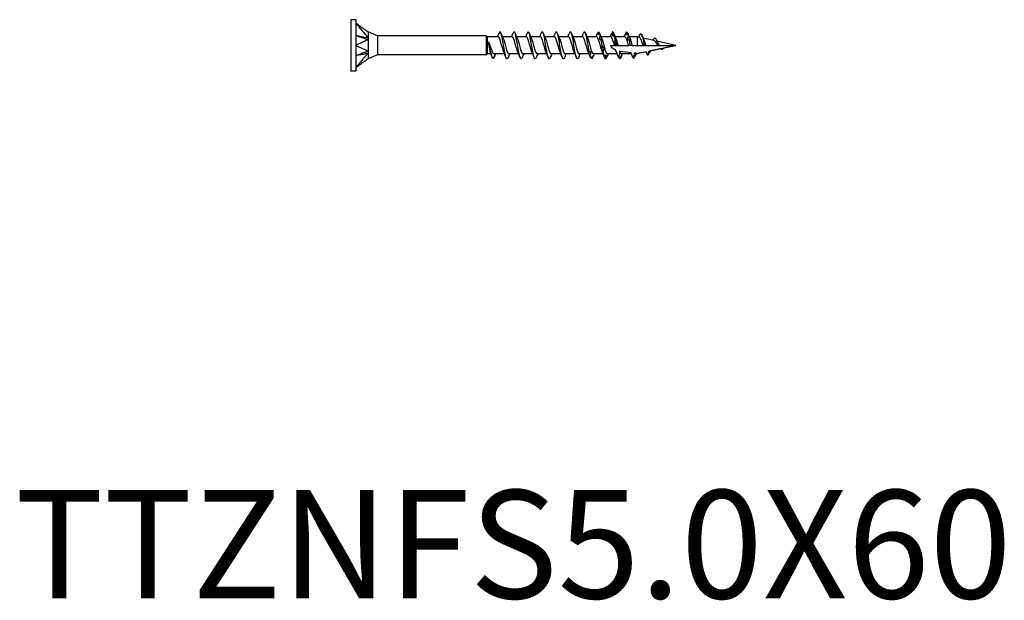
# Model space of a CAD drawing. Units: millimetres. Extents: x 1840 to 2194, y 1268 to 1634.
# Drawn here: x 1909 to 2091, y 1268 to 1375 of the extents above; entities that cross this region are included whole.
import ezdxf

# ---------------------------------------------------------------- set-up
doc = ezdxf.new("R2010")
doc.units = ezdxf.units.MM
doc.layers.add('Part', color=7, linetype='Continuous', lineweight=25)
doc.layers.add('Text', color=7, linetype='Continuous', lineweight=25)
doc.styles.add('Label Text (ANSI)', font='arial.ttf')

msp = doc.modelspace()

# ---------------------------------------------------------------- linework, layer by layer
at = {"layer": 'Part'}
for p, q in [((1970, 1375.22), (1970, 1365.72)), ((1970.9, 1375.22), (1970, 1375.22)), ((1970.9, 1375.22), (1970.9, 1374.59)), ((1970.9, 1374.59), (1970.9, 1370.47)), ((1974.92, 1372.22), (1973.17, 1372.95)), ((1974.92, 1372.22), (1974.92, 1368.72)), ((1995, 1372.22), (1974.92, 1372.22)), ((1995, 1372.22), (1995, 1368.72)), ((1995.17, 1372.05), (1995, 1372.22)), ((1995.17, 1372.05), (1995.17, 1368.9)), ((1997.21, 1372.05), (1995.17, 1372.05)), ((1999.81, 1372.05), (1998.01, 1372.05)), ((2002.41, 1372.05), (2000.61, 1372.05)), ((2005.01, 1372.05), (2003.21, 1372.05)), ((2007.61, 1372.05), (2005.81, 1372.05)), ((2010.21, 1372.05), (2008.41, 1372.05)), ((2012.81, 1372.05), (2011.01, 1372.05)), ((2015.41, 1372.05), (2013.61, 1372.05)), ((2018.01, 1372.05), (2016.21, 1372.05)), ((2020.61, 1372.05), (2018.81, 1372.05)), ((2022.89, 1372.05), (2021.41, 1372.05)), ((2022.89, 1372.05), (2022.89, 1370.47)), ((2023.3, 1371.96), (2022.89, 1372.05)), ((2025.97, 1371.37), (2023.96, 1371.81)), ((2030, 1370.47), (2026.52, 1371.24)), ((1970.9, 1370.47), (1970.9, 1366.36)), ((2018, 1370.47), (2018.66, 1370.47)), ((2018.66, 1370.47), (2018.94, 1370.47)), ((2018.94, 1370.47), (2019.07, 1370.47)), ((2019.07, 1370.47), (2019.33, 1370.47)), ((2019.33, 1370.47), (2021.26, 1370.47)), ((2021.59, 1370.47), (2021.26, 1370.47)), ((2021.93, 1370.47), (2021.59, 1370.47)), ((2021.93, 1370.47), (2022.89, 1370.47)), ((2022.89, 1370.47), (2023.96, 1370.47)), ((2024.52, 1369.26), (2022.89, 1368.9)), ((2022.89, 1369), (2022.89, 1368.9)), ((2023.96, 1370.47), (2024.19, 1370.47)), ((2024.19, 1370.47), (2024.47, 1370.47)), ((2024.47, 1370.47), (2026.67, 1370.47)), ((2027.32, 1369.88), (2025.11, 1369.39)), ((2025.21, 1369.3), (2025.19, 1369.25)), ((2026.67, 1370.47), (2026.79, 1370.47)), ((2026.79, 1370.47), (2026.94, 1370.47)), ((2026.94, 1370.47), (2030, 1370.47)), ((2030, 1370.47), (2027.52, 1369.92)), ((1974.92, 1368.72), (1973.17, 1368)), ((1995, 1368.72), (1974.92, 1368.72)), ((1995.17, 1368.9), (1995, 1368.72)), ((1995.89, 1368.9), (1995.17, 1368.9)), ((1996.34, 1368.05), (1996.66, 1368.9)), ((1998.38, 1368.9), (1996.54, 1368.9)), ((2000.98, 1368.9), (1999.18, 1368.9)), ((2003.58, 1368.9), (2001.78, 1368.9)), ((2006.18, 1368.9), (2004.38, 1368.9)), ((2008.78, 1368.9), (2006.98, 1368.9)), ((2011.38, 1368.9), (2009.58, 1368.9)), ((2013.98, 1368.9), (2012.18, 1368.9)), ((2016.58, 1368.9), (2014.78, 1368.9)), ((2019.18, 1368.9), (2017.38, 1368.9)), ((2021.82, 1368.9), (2019.98, 1368.9)), ((2022.89, 1368.9), (2022.54, 1368.9)), ((1970.9, 1365.72), (1970, 1365.72)), ((1970.9, 1366.36), (1970.9, 1365.72))]:
    msp.add_line(p, q, dxfattribs=at)
for points, knots in [([(1970.9, 1374.59), (1970.94, 1374.54), (1970.95, 1374.52), (1971.09, 1374.36), (1971.13, 1374.31), (1971.25, 1374.17), (1971.45, 1373.94), (1971.66, 1373.69), (1971.85, 1373.46), (1972.22, 1373.02), (1972.41, 1372.79), (1972.65, 1372.51), (1972.7, 1372.45), (1972.76, 1372.38), (1972.88, 1372.24), (1973.03, 1372.06), (1973.11, 1371.98), (1973.17, 1371.89)], [0.000001, 0.000001, 0.000001, 0.000001, 0.0183027, 0.0183027, 0.0283447, 0.0283447, 0.0426193, 0.0426193, 0.1853653, 0.1853653, 0.3281118, 0.3281118, 0.3637964, 0.3637964, 0.3745081, 0.3745081, 0.3837024, 0.3837024, 0.3837024, 0.3837024]), ([(1973.17, 1372.94), (1973.1, 1372.99), (1973.01, 1373.05), (1972.87, 1373.16), (1972.71, 1373.27), (1972.64, 1373.33), (1972.59, 1373.36), (1972.46, 1373.45), (1972.39, 1373.51), (1972.26, 1373.6), (1972.06, 1373.74), (1971.85, 1373.9), (1971.66, 1374.04), (1971.45, 1374.19), (1971.25, 1374.33), (1971.13, 1374.42), (1971.09, 1374.45), (1970.95, 1374.55), (1970.94, 1374.56), (1970.9, 1374.59)], [0.000001, 0.000001, 0.000001, 0.000001, 0.037362, 0.037362, 0.065577, 0.065577, 0.159605, 0.159605, 0.284978, 0.284978, 0.398628, 0.398628, 1.137803, 1.137803, 1.21172, 1.21172, 1.263679, 1.263679, 1.358376, 1.358376, 1.358376, 1.358376]), ([(1973.17, 1372.95), (1973.17, 1372.95), (1973.17, 1372.95), (1973.17, 1372.94), (1973.17, 1372.94), (1973.17, 1372.94)], [0.02274893, 0.02274893, 0.02274893, 0.02274893, 0.06891879, 0.06891879, 0.11917057, 0.11917057, 0.11917057, 0.11917057]), ([(1973.17, 1372.94), (1973.17, 1372.94), (1973.17, 1372.93), (1973.17, 1372.9), (1973.17, 1372.84), (1973.17, 1372.51), (1973.17, 1372.41), (1973.17, 1372.12), (1973.17, 1371.96), (1973.17, 1371.89)], [0, 0, 0, 0, 0.01144559, 0.01144559, 0.04232268, 0.04232268, 0.05347818, 0.05347818, 0.06985664, 0.06985664, 0.06985664, 0.06985664]), ([(1999.02, 1368.21), (1998.93, 1367.99), (1998.85, 1367.92), (1998.76, 1368.02), (1998.61, 1368.21), (1998.45, 1368.94), (1998.3, 1369.84), (1998.15, 1370.74), (1997.99, 1371.76), (1997.84, 1372.36), (1997.68, 1372.97), (1997.53, 1373.14), (1997.38, 1372.78), (1997.37, 1372.77), (1997.37, 1372.76), (1997.37, 1372.75)], [54.551062, 54.551062, 54.551062, 54.551062, 55.179279, 55.179279, 55.179279, 56.292845, 56.292845, 56.292845, 57.406411, 57.406411, 57.406411, 58.519978, 58.519978, 58.519978, 58.546274, 58.546274, 58.546274, 58.546274]), ([(2001.62, 1368.2), (2001.59, 1368.12), (2001.56, 1368.06), (2001.52, 1368.02), (2001.37, 1367.84), (2001.22, 1368.22), (2001.06, 1368.95), (2000.91, 1369.69), (2000.76, 1370.75), (2000.6, 1371.58), (2000.45, 1372.41), (2000.3, 1372.98), (2000.14, 1372.97), (2000.08, 1372.97), (2000.03, 1372.89), (1999.97, 1372.74)], [48.267876, 48.267876, 48.267876, 48.267876, 48.49788, 48.49788, 48.49788, 49.611447, 49.611447, 49.611447, 50.725013, 50.725013, 50.725013, 51.83858, 51.83858, 51.83858, 52.263089, 52.263089, 52.263089, 52.263089]), ([(2004.22, 1368.2), (2004.09, 1367.88), (2003.96, 1367.91), (2003.83, 1368.3), (2003.68, 1368.76), (2003.52, 1369.7), (2003.37, 1370.63), (2003.21, 1371.55), (2003.06, 1372.42), (2002.91, 1372.78), (2002.79, 1373.04), (2002.68, 1373.02), (2002.57, 1372.74)], [41.984691, 41.984691, 41.984691, 41.984691, 42.930049, 42.930049, 42.930049, 44.043615, 44.043615, 44.043615, 45.157181, 45.157181, 45.157181, 45.979903, 45.979903, 45.979903, 45.979903]), ([(2006.82, 1368.21), (2006.74, 1368.02), (2006.67, 1367.94), (2006.59, 1367.99), (2006.44, 1368.1), (2006.29, 1368.77), (2006.13, 1369.65), (2005.98, 1370.52), (2005.83, 1371.56), (2005.67, 1372.23), (2005.52, 1372.89), (2005.36, 1373.14), (2005.21, 1372.85), (2005.2, 1372.82), (2005.18, 1372.79), (2005.17, 1372.75)], [35.701506, 35.701506, 35.701506, 35.701506, 36.24865, 36.24865, 36.24865, 37.362217, 37.362217, 37.362217, 38.475783, 38.475783, 38.475783, 39.58935, 39.58935, 39.58935, 39.696718, 39.696718, 39.696718, 39.696718]), ([(2009.42, 1368.2), (2009.4, 1368.15), (2009.38, 1368.1), (2009.36, 1368.07), (2009.2, 1367.81), (2009.05, 1368.11), (2008.9, 1368.8), (2008.74, 1369.49), (2008.59, 1370.53), (2008.44, 1371.4), (2008.28, 1372.26), (2008.13, 1372.89), (2007.98, 1372.97), (2007.91, 1373), (2007.84, 1372.92), (2007.77, 1372.74)], [29.41832, 29.41832, 29.41832, 29.41832, 29.567252, 29.567252, 29.567252, 30.680819, 30.680819, 30.680819, 31.794385, 31.794385, 31.794385, 32.907951, 32.907951, 32.907951, 33.413533, 33.413533, 33.413533, 33.413533]), ([(2012.02, 1368.2), (2011.9, 1367.91), (2011.78, 1367.9), (2011.66, 1368.21), (2011.51, 1368.6), (2011.35, 1369.5), (2011.2, 1370.42), (2011.05, 1371.35), (2010.89, 1372.27), (2010.74, 1372.69), (2010.62, 1373.04), (2010.49, 1373.05), (2010.37, 1372.75)], [23.135135, 23.135135, 23.135135, 23.135135, 23.999421, 23.999421, 23.999421, 25.112987, 25.112987, 25.112987, 26.226553, 26.226553, 26.226553, 27.130347, 27.130347, 27.130347, 27.130347]), ([(2013.97, 1369.46), (2013.81, 1370.31), (2013.66, 1371.36), (2013.51, 1372.08), (2013.35, 1372.79), (2013.2, 1373.12), (2013.04, 1372.9), (2013.02, 1372.87), (2012.99, 1372.81), (2012.97, 1372.75)], [18.431589, 18.431589, 18.431589, 18.431589, 19.545155, 19.545155, 19.545155, 20.658721, 20.658721, 20.658721, 20.847162, 20.847162, 20.847162, 20.847162]), ([(2015.58, 1372.4), (2015.59, 1372.49), (2015.61, 1372.59), (2015.65, 1372.77), (2015.68, 1372.87), (2015.7, 1372.96)], [0, 0, 0, 0, 0.03532316, 0.03532316, 0.07060091, 0.07060091, 0.07060091, 0.07060091]), ([(2015.89, 1372.83), (2015.84, 1372.76), (2015.78, 1372.69), (2015.68, 1372.55), (2015.63, 1372.48), (2015.58, 1372.4)], [0, 0, 0, 0, 0.04248962, 0.04248962, 0.08507811, 0.08507811, 0.08507811, 0.08507811]), ([(2018.32, 1372.97), (2018.27, 1372.86), (2018.22, 1372.76), (2018.11, 1372.54), (2018.06, 1372.43), (2018.01, 1372.32)], [0, 0, 0, 0, 0.04248962, 0.04248962, 0.08507811, 0.08507811, 0.08507811, 0.08507811]), ([(2018.01, 1372.32), (2018.02, 1372.37), (2018.04, 1372.43), (2018.08, 1372.55), (2018.11, 1372.61), (2018.14, 1372.67)], [0, 0, 0, 0, 0.03532316, 0.03532316, 0.07060091, 0.07060091, 0.07060091, 0.07060091]), ([(2018.36, 1372.15), (2018.37, 1372.26), (2018.39, 1372.37), (2018.43, 1372.6), (2018.46, 1372.72), (2018.48, 1372.83)], [0, 0, 0, 0, 0.03532316, 0.03532316, 0.07060091, 0.07060091, 0.07060091, 0.07060091]), ([(2018.48, 1372.83), (2018.54, 1372.7), (2018.59, 1372.58), (2018.69, 1372.33), (2018.74, 1372.2), (2018.79, 1372.08)], [0, 0, 0, 0, 0.04248962, 0.04248962, 0.08507811, 0.08507811, 0.08507811, 0.08507811]), ([(2020.79, 1372.4), (2020.8, 1372.49), (2020.82, 1372.58), (2020.87, 1372.78), (2020.89, 1372.87), (2020.92, 1372.97)], [0, 0, 0, 0, 0.03532316, 0.03532316, 0.07060091, 0.07060091, 0.07060091, 0.07060091]), ([(2021.1, 1372.8), (2021.05, 1372.73), (2021, 1372.67), (2020.89, 1372.54), (2020.84, 1372.47), (2020.79, 1372.4)], [0, 0, 0, 0, 0.04248962, 0.04248962, 0.08507811, 0.08507811, 0.08507811, 0.08507811]), ([(1970.9, 1372.34), (1971, 1372.31), (1971.96, 1371.96), (1972.11, 1371.9), (1973.07, 1371.56), (1973.17, 1371.52)], [-0.071955, -0.071955, -0.071955, -0.071955, -0.035978, -0.035978, -0.000001, -0.000001, -0.000001, -0.000001]), ([(1970.9, 1372.34), (1971, 1372.32), (1971.96, 1372.13), (1972.11, 1372.1), (1973.07, 1371.91), (1973.17, 1371.89)], [0.000001, 0.000001, 0.000001, 0.000001, 0.03500993, 0.03500993, 0.07001888, 0.07001888, 0.07001888, 0.07001888]), ([(1973.17, 1371.52), (1973.1, 1371.47), (1973.01, 1371.45), (1972.87, 1371.38), (1972.71, 1371.31), (1972.64, 1371.27), (1972.59, 1371.25), (1972.46, 1371.19), (1972.39, 1371.16), (1972.26, 1371.1), (1972.06, 1371.01), (1971.85, 1370.91), (1971.66, 1370.82), (1971.45, 1370.73), (1971.25, 1370.64), (1971.13, 1370.58), (1971.09, 1370.56), (1970.95, 1370.5), (1970.94, 1370.49), (1970.9, 1370.47)], [0.000001, 0.000001, 0.000001, 0.000001, 0.037362, 0.037362, 0.065577, 0.065577, 0.159604, 0.159604, 0.284978, 0.284978, 0.398664, 0.398664, 1.138021, 1.138021, 1.211957, 1.211957, 1.263928, 1.263928, 1.358649, 1.358649, 1.358649, 1.358649]), ([(1973.17, 1371.89), (1973.17, 1371.84), (1973.17, 1371.73), (1973.17, 1371.69), (1973.17, 1371.65), (1973.17, 1371.58), (1973.17, 1371.55), (1973.17, 1371.52)], [0, 0, 0, 0, 0.0213499, 0.0213499, 0.0689188, 0.0689188, 0.1191706, 0.1191706, 0.1191706, 0.1191706]), ([(1973.17, 1371.52), (1973.17, 1371.49), (1973.17, 1371.45), (1973.17, 1371.26), (1973.17, 1370.92), (1973.17, 1370.27), (1973.17, 1370.1), (1973.17, 1369.69), (1973.17, 1369.5), (1973.17, 1369.43)], [0, 0, 0, 0, 0.01144559, 0.01144559, 0.04232268, 0.04232268, 0.05347818, 0.05347818, 0.06985664, 0.06985664, 0.06985664, 0.06985664]), ([(1995.83, 1369.04), (1995.82, 1369.07), (1995.81, 1369.1), (1995.76, 1369.24), (1995.73, 1369.38), (1995.66, 1369.72), (1995.63, 1369.91), (1995.56, 1370.28), (1995.53, 1370.45), (1995.48, 1370.79), (1995.45, 1370.96), (1995.42, 1371.12)], [0.1076835, 0.1076835, 0.1076835, 0.1076835, 0.1265002, 0.1265002, 0.1897503, 0.1897503, 0.2530004, 0.2530004, 0.3055012, 0.3055012, 0.3580021, 0.3580021, 0.3580021, 0.3580021]), ([(1995.42, 1371.12), (1995.5, 1370.92), (1995.57, 1370.71), (1995.73, 1370.27), (1995.81, 1370.05), (1995.96, 1369.65), (1996.04, 1369.47), (1996.2, 1369.17), (1996.27, 1369.06), (1996.41, 1368.94), (1996.46, 1368.91), (1996.53, 1368.9), (1996.53, 1368.9), (1996.54, 1368.9)], [0, 0, 0, 0, 0.0694557, 0.0694557, 0.1389113, 0.1389113, 0.208367, 0.208367, 0.2778227, 0.2778227, 0.326485, 0.326485, 0.3346367, 0.3346367, 0.3346367, 0.3346367]), ([(1996.34, 1368.05), (1996.19, 1367.98), (1996.05, 1368.45), (1995.9, 1369.09), (1995.75, 1369.74), (1995.6, 1370.52), (1995.45, 1371.01), (1995.44, 1371.05), (1995.43, 1371.08), (1995.42, 1371.12)], [0, 0, 0, 0, 1.076378, 1.076378, 1.076378, 2.152756, 2.152756, 2.152756, 2.235364, 2.235364, 2.235364, 2.235364]), ([(1998.25, 1369.2), (1998.15, 1369.41), (1998.06, 1369.71), (1997.97, 1370.06), (1997.8, 1370.69), (1997.62, 1371.42), (1997.45, 1371.78), (1997.37, 1371.95), (1997.29, 1372.04), (1997.21, 1372.04)], [55.603112, 55.603112, 55.603112, 55.603112, 56.279841, 56.279841, 56.279841, 57.529758, 57.529758, 57.529758, 58.119464, 58.119464, 58.119464, 58.119464]), ([(1998.14, 1371.75), (1998.17, 1371.68), (1998.2, 1371.6), (1998.23, 1371.51), (1998.4, 1371.02), (1998.58, 1370.25), (1998.75, 1369.68), (1998.89, 1369.21), (1999.04, 1368.91), (1999.18, 1368.9)], [-57.494224, -57.494224, -57.494224, -57.494224, -57.269647, -57.269647, -57.269647, -56.01973, -56.01973, -56.01973, -54.977871, -54.977871, -54.977871, -54.977871]), ([(2000.85, 1369.2), (2000.75, 1369.42), (2000.65, 1369.74), (2000.55, 1370.11), (2000.38, 1370.74), (2000.21, 1371.46), (2000.04, 1371.81), (1999.96, 1371.97), (1999.88, 1372.04), (1999.81, 1372.04)], [49.319927, 49.319927, 49.319927, 49.319927, 50.030259, 50.030259, 50.030259, 51.280176, 51.280176, 51.280176, 51.836279, 51.836279, 51.836279, 51.836279]), ([(2000.74, 1371.75), (2000.76, 1371.69), (2000.79, 1371.63), (2000.82, 1371.55), (2000.99, 1371.07), (2001.16, 1370.3), (2001.33, 1369.72), (2001.48, 1369.23), (2001.63, 1368.91), (2001.78, 1368.9)], [-51.211038, -51.211038, -51.211038, -51.211038, -51.020065, -51.020065, -51.020065, -49.770148, -49.770148, -49.770148, -48.694686, -48.694686, -48.694686, -48.694686]), ([(2003.45, 1369.2), (2003.35, 1369.43), (2003.24, 1369.78), (2003.14, 1370.16), (2002.97, 1370.8), (2002.8, 1371.51), (2002.62, 1371.84), (2002.55, 1371.98), (2002.48, 1372.04), (2002.41, 1372.04)], [43.036741, 43.036741, 43.036741, 43.036741, 43.780677, 43.780677, 43.780677, 45.030594, 45.030594, 45.030594, 45.553093, 45.553093, 45.553093, 45.553093]), ([(2003.34, 1371.75), (2003.36, 1371.7), (2003.38, 1371.65), (2003.4, 1371.59), (2003.58, 1371.13), (2003.75, 1370.36), (2003.92, 1369.77), (2004.07, 1369.25), (2004.23, 1368.91), (2004.38, 1368.9)], [-44.927853, -44.927853, -44.927853, -44.927853, -44.770483, -44.770483, -44.770483, -43.520566, -43.520566, -43.520566, -42.411501, -42.411501, -42.411501, -42.411501]), ([(2006.05, 1369.2), (2005.94, 1369.44), (2005.83, 1369.81), (2005.73, 1370.21), (2005.55, 1370.86), (2005.38, 1371.56), (2005.21, 1371.86), (2005.14, 1371.98), (2005.07, 1372.04), (2005.01, 1372.04)], [36.753556, 36.753556, 36.753556, 36.753556, 37.531095, 37.531095, 37.531095, 38.781012, 38.781012, 38.781012, 39.269908, 39.269908, 39.269908, 39.269908]), ([(2005.94, 1371.75), (2005.96, 1371.71), (2005.97, 1371.67), (2005.99, 1371.63), (2006.16, 1371.18), (2006.33, 1370.42), (2006.51, 1369.82), (2006.66, 1369.27), (2006.82, 1368.9), (2006.98, 1368.9)], [-38.644668, -38.644668, -38.644668, -38.644668, -38.520901, -38.520901, -38.520901, -37.270984, -37.270984, -37.270984, -36.128316, -36.128316, -36.128316, -36.128316]), ([(2008.65, 1369.2), (2008.54, 1369.45), (2008.42, 1369.84), (2008.31, 1370.26), (2008.14, 1370.91), (2007.97, 1371.6), (2007.79, 1371.89), (2007.73, 1371.99), (2007.67, 1372.04), (2007.61, 1372.04)], [30.470371, 30.470371, 30.470371, 30.470371, 31.281513, 31.281513, 31.281513, 32.53143, 32.53143, 32.53143, 32.986723, 32.986723, 32.986723, 32.986723]), ([(2008.54, 1371.75), (2008.55, 1371.72), (2008.56, 1371.69), (2008.58, 1371.66), (2008.75, 1371.23), (2008.92, 1370.47), (2009.09, 1369.87), (2009.26, 1369.3), (2009.42, 1368.9), (2009.58, 1368.9)], [-32.361482, -32.361482, -32.361482, -32.361482, -32.271319, -32.271319, -32.271319, -31.021402, -31.021402, -31.021402, -29.84513, -29.84513, -29.84513, -29.84513]), ([(2011.25, 1369.2), (2011.13, 1369.46), (2011.01, 1369.87), (2010.9, 1370.31), (2010.73, 1370.97), (2010.55, 1371.64), (2010.38, 1371.91), (2010.32, 1372), (2010.26, 1372.04), (2010.21, 1372.04)], [24.187185, 24.187185, 24.187185, 24.187185, 25.031931, 25.031931, 25.031931, 26.281848, 26.281848, 26.281848, 26.703538, 26.703538, 26.703538, 26.703538]), ([(2011.14, 1371.75), (2011.15, 1371.73), (2011.15, 1371.71), (2011.16, 1371.7), (2011.33, 1371.28), (2011.51, 1370.53), (2011.68, 1369.92), (2011.85, 1369.32), (2012.01, 1368.9), (2012.18, 1368.9)], [-26.078297, -26.078297, -26.078297, -26.078297, -26.021737, -26.021737, -26.021737, -24.77182, -24.77182, -24.77182, -23.561945, -23.561945, -23.561945, -23.561945]), ([(2013.85, 1369.2), (2013.73, 1369.47), (2013.61, 1369.91), (2013.48, 1370.37), (2013.31, 1371.02), (2013.14, 1371.68), (2012.97, 1371.93), (2012.91, 1372.01), (2012.86, 1372.04), (2012.81, 1372.04)], [17.904, 17.904, 17.904, 17.904, 18.782349, 18.782349, 18.782349, 20.032266, 20.032266, 20.032266, 20.420352, 20.420352, 20.420352, 20.420352]), ([(2013.74, 1371.75), (2013.74, 1371.74), (2013.74, 1371.74), (2013.75, 1371.73), (2013.92, 1371.33), (2014.09, 1370.59), (2014.27, 1369.97), (2014.44, 1369.35), (2014.61, 1368.9), (2014.78, 1368.9)], [-19.795112, -19.795112, -19.795112, -19.795112, -19.772155, -19.772155, -19.772155, -18.522238, -18.522238, -18.522238, -17.27876, -17.27876, -17.27876, -17.27876]), ([(2016.45, 1369.2), (2016.32, 1369.48), (2016.2, 1369.94), (2016.07, 1370.42), (2015.9, 1371.08), (2015.73, 1371.72), (2015.55, 1371.95), (2015.5, 1372.02), (2015.46, 1372.04), (2015.41, 1372.04)], [11.620815, 11.620815, 11.620815, 11.620815, 12.532767, 12.532767, 12.532767, 13.782684, 13.782684, 13.782684, 14.137167, 14.137167, 14.137167, 14.137167]), ([(2015.92, 1371.63), (2015.94, 1371.75), (2015.96, 1371.86), (2016, 1372.09), (2016.02, 1372.2), (2016.05, 1372.31)], [0, 0, 0, 0, 0.03532316, 0.03532316, 0.07060091, 0.07060091, 0.07060091, 0.07060091]), ([(2016.23, 1371.41), (2016.18, 1371.46), (2016.13, 1371.49), (2016.03, 1371.57), (2015.98, 1371.6), (2015.92, 1371.63)], [0, 0, 0, 0, 0.04248962, 0.04248962, 0.08507811, 0.08507811, 0.08507811, 0.08507811]), ([(2016.05, 1372.31), (2016.1, 1372.18), (2016.15, 1372.05), (2016.26, 1371.78), (2016.31, 1371.65), (2016.36, 1371.52)], [0, 0, 0, 0, 0.04248962, 0.04248962, 0.08507811, 0.08507811, 0.08507811, 0.08507811]), ([(2016.36, 1371.52), (2016.35, 1371.5), (2016.33, 1371.48), (2016.29, 1371.44), (2016.26, 1371.43), (2016.23, 1371.41)], [0, 0, 0, 0, 0.03532316, 0.03532316, 0.07060091, 0.07060091, 0.07060091, 0.07060091]), ([(2016.34, 1371.75), (2016.51, 1371.37), (2016.68, 1370.64), (2016.85, 1370.02), (2017.02, 1369.39), (2017.2, 1368.92), (2017.37, 1368.9), (2017.37, 1368.9), (2017.38, 1368.9), (2017.38, 1368.9)], [-13.511926, -13.511926, -13.511926, -13.511926, -12.272656, -12.272656, -12.272656, -11.02274, -11.02274, -11.02274, -10.995574, -10.995574, -10.995574, -10.995574]), ([(2018.66, 1370.47), (2018.48, 1371.13), (2018.31, 1371.76), (2018.14, 1371.97), (2018.1, 1372.02), (2018.05, 1372.05), (2018.01, 1372.04)], [6.283185, 6.283185, 6.283185, 6.283185, 7.533102, 7.533102, 7.533102, 7.853982, 7.853982, 7.853982, 7.853982]), ([(2018.67, 1372.25), (2018.62, 1372.24), (2018.56, 1372.22), (2018.46, 1372.19), (2018.41, 1372.17), (2018.36, 1372.15)], [0, 0, 0, 0, 0.04248962, 0.04248962, 0.08507811, 0.08507811, 0.08507811, 0.08507811]), ([(2018.79, 1372.08), (2018.78, 1372.1), (2018.76, 1372.13), (2018.72, 1372.18), (2018.69, 1372.22), (2018.67, 1372.25)], [0, 0, 0, 0, 0.03532316, 0.03532316, 0.07060091, 0.07060091, 0.07060091, 0.07060091]), ([(2018.7, 1370.86), (2018.72, 1370.96), (2018.74, 1371.05), (2018.78, 1371.24), (2018.81, 1371.33), (2018.83, 1371.42)], [0, 0, 0, 0, 0.03532316, 0.03532316, 0.07060091, 0.07060091, 0.07060091, 0.07060091]), ([(2018.94, 1370.47), (2018.92, 1370.52), (2018.89, 1370.57), (2018.81, 1370.7), (2018.76, 1370.78), (2018.7, 1370.86)], [0.02008731, 0.02008731, 0.02008731, 0.02008731, 0.04248962, 0.04248962, 0.08507811, 0.08507811, 0.08507811, 0.08507811]), ([(2018.83, 1371.42), (2018.88, 1371.3), (2018.93, 1371.19), (2019.04, 1370.96), (2019.09, 1370.84), (2019.14, 1370.73)], [0, 0, 0, 0, 0.04248962, 0.04248962, 0.08507811, 0.08507811, 0.08507811, 0.08507811]), ([(2021.26, 1370.47), (2021.08, 1371.13), (2020.91, 1371.76), (2020.74, 1371.97), (2020.7, 1372.02), (2020.65, 1372.05), (2020.61, 1372.04)], [0, 0, 0, 0, 1.249916, 1.249916, 1.249916, 1.570796, 1.570796, 1.570796, 1.570796]), ([(2021.14, 1371.58), (2021.15, 1371.69), (2021.17, 1371.81), (2021.21, 1372.03), (2021.24, 1372.14), (2021.27, 1372.25)], [0, 0, 0, 0, 0.03532316, 0.03532316, 0.07060091, 0.07060091, 0.07060091, 0.07060091]), ([(2021.45, 1371.34), (2021.4, 1371.38), (2021.35, 1371.42), (2021.24, 1371.51), (2021.19, 1371.54), (2021.14, 1371.58)], [0, 0, 0, 0, 0.04248962, 0.04248962, 0.08507811, 0.08507811, 0.08507811, 0.08507811]), ([(2021.27, 1372.25), (2021.32, 1372.12), (2021.37, 1371.99), (2021.47, 1371.73), (2021.52, 1371.6), (2021.58, 1371.47)], [0, 0, 0, 0, 0.04248962, 0.04248962, 0.08507811, 0.08507811, 0.08507811, 0.08507811]), ([(2021.58, 1371.47), (2021.56, 1371.44), (2021.54, 1371.42), (2021.5, 1371.37), (2021.47, 1371.35), (2021.45, 1371.34)], [0, 0, 0, 0, 0.03532316, 0.03532316, 0.07060091, 0.07060091, 0.07060091, 0.07060091]), ([(2021.54, 1371.74), (2021.59, 1371.62), (2021.65, 1371.47), (2021.7, 1371.3), (2021.78, 1371.05), (2021.85, 1370.76), (2021.93, 1370.47)], [-0.9455559, -0.9455559, -0.9455559, -0.9455559, -0.5497183, -0.5497183, -0.5497183, 0, 0, 0, 0]), ([(2023.96, 1370.47), (2023.92, 1370.6), (2023.88, 1370.73), (2023.78, 1371.03), (2023.73, 1371.21), (2023.62, 1371.51), (2023.56, 1371.64), (2023.45, 1371.83), (2023.4, 1371.9), (2023.35, 1371.94)], [0.285576, 0.285576, 0.285576, 0.285576, 0.3252189, 0.3252189, 0.3839568, 0.3839568, 0.4406898, 0.4406898, 0.4987021, 0.4987021, 0.4987021, 0.4987021]), ([(2024.1, 1371.5), (2024.14, 1371.42), (2024.17, 1371.34), (2024.26, 1371.09), (2024.32, 1370.93), (2024.41, 1370.67), (2024.44, 1370.57), (2024.47, 1370.47)], [0.0762686, 0.0762686, 0.0762686, 0.0762686, 0.1125216, 0.1125216, 0.1668821, 0.1668821, 0.1975223, 0.1975223, 0.1975223, 0.1975223]), ([(2025.85, 1371.57), (2025.93, 1371.75), (2026.02, 1371.85), (2026.1, 1371.84), (2026.18, 1371.84), (2026.26, 1371.76), (2026.34, 1371.62)], [1.818629, 1.818629, 1.818629, 1.818629, 2.441577, 2.441577, 2.441577, 3.020762, 3.020762, 3.020762, 3.020762]), ([(2026.18, 1371.22), (2026.12, 1371.29), (2026.06, 1371.34), (2025.99, 1371.36), (2025.98, 1371.36), (2025.97, 1371.37)], [0, 0, 0, 0, 0.04212648, 0.04212648, 0.04733657, 0.04733657, 0.04733657, 0.04733657]), ([(2026.67, 1370.47), (2026.66, 1370.49), (2026.65, 1370.5), (2026.58, 1370.62), (2026.51, 1370.74), (2026.4, 1370.92), (2026.36, 1370.99), (2026.27, 1371.12), (2026.23, 1371.18), (2026.18, 1371.22)], [0.10855908, 0.10855908, 0.10855908, 0.10855908, 0.11277202, 0.11277202, 0.15248662, 0.15248662, 0.17986807, 0.17986807, 0.20800349, 0.20800349, 0.20800349, 0.20800349]), ([(2026.69, 1370.92), (2026.75, 1370.83), (2026.8, 1370.73), (2026.88, 1370.58), (2026.91, 1370.53), (2026.94, 1370.47)], [0.03616759, 0.03616759, 0.03616759, 0.03616759, 0.07124779, 0.07124779, 0.08942705, 0.08942705, 0.08942705, 0.08942705]), ([(1970.9, 1370.47), (1970.94, 1370.46), (1970.95, 1370.45), (1971.09, 1370.39), (1971.13, 1370.36), (1971.25, 1370.31), (1971.45, 1370.22), (1971.66, 1370.12), (1971.85, 1370.04), (1972.22, 1369.86), (1972.41, 1369.78), (1972.65, 1369.67), (1972.7, 1369.65), (1972.76, 1369.62), (1972.88, 1369.56), (1973.03, 1369.49), (1973.11, 1369.47), (1973.17, 1369.43)], [0.000001, 0.000001, 0.000001, 0.000001, 0.0183027, 0.0183027, 0.0283447, 0.0283447, 0.0426193, 0.0426193, 0.1853653, 0.1853653, 0.3281118, 0.3281118, 0.3637964, 0.3637964, 0.3745081, 0.3745081, 0.3837024, 0.3837024, 0.3837024, 0.3837024]), ([(1970.9, 1368.6), (1971, 1368.64), (1971.96, 1368.99), (1972.11, 1369.04), (1973.07, 1369.39), (1973.17, 1369.43)], [0.000001, 0.000001, 0.000001, 0.000001, 0.03500993, 0.03500993, 0.07001888, 0.07001888, 0.07001888, 0.07001888]), ([(1970.9, 1368.6), (1971, 1368.62), (1971.96, 1368.81), (1972.11, 1368.84), (1973.07, 1369.03), (1973.17, 1369.05)], [-0.071955, -0.071955, -0.071955, -0.071955, -0.035978, -0.035978, -0.000001, -0.000001, -0.000001, -0.000001]), ([(1973.17, 1369.05), (1973.1, 1368.95), (1973.01, 1368.86), (1972.87, 1368.7), (1972.71, 1368.5), (1972.64, 1368.42), (1972.59, 1368.36), (1972.46, 1368.21), (1972.39, 1368.13), (1972.26, 1367.97), (1972.06, 1367.74), (1971.85, 1367.48), (1971.66, 1367.26), (1971.45, 1367.01), (1971.25, 1366.78), (1971.13, 1366.64), (1971.09, 1366.58), (1970.95, 1366.43), (1970.94, 1366.41), (1970.9, 1366.36)], [0.000001, 0.000001, 0.000001, 0.000001, 0.037362, 0.037362, 0.065577, 0.065577, 0.159604, 0.159604, 0.284978, 0.284978, 0.398664, 0.398664, 1.138021, 1.138021, 1.211957, 1.211957, 1.263928, 1.263928, 1.358649, 1.358649, 1.358649, 1.358649]), ([(1973.17, 1369.43), (1973.17, 1369.36), (1973.17, 1369.26), (1973.17, 1369.21), (1973.17, 1369.18), (1973.17, 1369.11), (1973.17, 1369.08), (1973.17, 1369.05)], [0, 0, 0, 0, 0.0213499, 0.0213499, 0.0689188, 0.0689188, 0.1191706, 0.1191706, 0.1191706, 0.1191706]), ([(1973.17, 1369.05), (1973.17, 1369.02), (1973.17, 1368.99), (1973.17, 1368.83), (1973.17, 1368.55), (1973.17, 1368.23), (1973.17, 1368.16), (1973.17, 1368.04), (1973.17, 1368.01), (1973.17, 1368.01)], [0, 0, 0, 0, 0.01144559, 0.01144559, 0.04232268, 0.04232268, 0.05347818, 0.05347818, 0.06985664, 0.06985664, 0.06985664, 0.06985664]), ([(2013.84, 1369.37), (2013.85, 1369.39), (2013.86, 1369.4), (2013.9, 1369.43), (2013.93, 1369.45), (2013.97, 1369.46)], [-0.07612486, -0.07612486, -0.07612486, -0.07612486, -0.05219065, -0.05219065, -0.00541239, -0.00541239, -0.00541239, -0.00541239]), ([(2014.15, 1368.58), (2014.09, 1368.73), (2014.03, 1368.88), (2013.93, 1369.14), (2013.88, 1369.26), (2013.84, 1369.37)], [-0.09377796, -0.09377796, -0.09377796, -0.09377796, -0.04623238, -0.04623238, -0.00870043, -0.00870043, -0.00870043, -0.00870043]), ([(2014.28, 1369.27), (2014.26, 1369.15), (2014.24, 1369.04), (2014.2, 1368.81), (2014.18, 1368.69), (2014.15, 1368.58)], [0, 0, 0, 0, 0.03532316, 0.03532316, 0.07060091, 0.07060091, 0.07060091, 0.07060091]), ([(2016.27, 1370.09), (2016.28, 1370.15), (2016.3, 1370.21), (2016.35, 1370.33), (2016.37, 1370.38), (2016.4, 1370.44)], [0, 0, 0, 0, 0.03532316, 0.03532316, 0.07060091, 0.07060091, 0.07060091, 0.07060091]), ([(2016.58, 1369.38), (2016.53, 1369.5), (2016.48, 1369.62), (2016.38, 1369.86), (2016.32, 1369.97), (2016.27, 1370.09)], [0, 0, 0, 0, 0.04248962, 0.04248962, 0.08507811, 0.08507811, 0.08507811, 0.08507811]), ([(2016.4, 1370.44), (2016.45, 1370.35), (2016.5, 1370.27), (2016.6, 1370.11), (2016.66, 1370.03), (2016.71, 1369.96)], [0, 0, 0, 0, 0.04248962, 0.04248962, 0.08507811, 0.08507811, 0.08507811, 0.08507811]), ([(2016.71, 1369.96), (2016.7, 1369.86), (2016.68, 1369.76), (2016.63, 1369.57), (2016.61, 1369.47), (2016.58, 1369.38)], [0, 0, 0, 0, 0.03532316, 0.03532316, 0.07060091, 0.07060091, 0.07060091, 0.07060091]), ([(2018.88, 1369.66), (2018.75, 1369.71), (2018.62, 1369.77), (2018.41, 1369.89), (2018.3, 1369.97), (2018.16, 1370.1), (2018.1, 1370.17), (2018.04, 1370.28), (2018.03, 1370.31), (2018, 1370.39), (2018, 1370.43), (2018, 1370.47)], [2.2443259, 2.2443259, 2.2443259, 2.2443259, 2.2838569, 2.2838569, 2.3187578, 2.3187578, 2.3427495, 2.3427495, 2.3547454, 2.3547454, 2.3667413, 2.3667413, 2.3667413, 2.3667413]), ([(2019.43, 1368.29), (2019.35, 1368.49), (2019.28, 1368.68), (2019.07, 1369.2), (2018.97, 1369.43), (2018.88, 1369.66)], [-0.1232095, -0.1232095, -0.1232095, -0.1232095, -0.07541, -0.07541, 0, 0, 0, 0]), ([(2019.14, 1370.73), (2019.13, 1370.66), (2019.11, 1370.6), (2019.08, 1370.51), (2019.07, 1370.49), (2019.07, 1370.47)], [0, 0, 0, 0, 0.03532316, 0.03532316, 0.04630636, 0.04630636, 0.04630636, 0.04630636]), ([(2019.63, 1369.42), (2019.62, 1369.22), (2019.59, 1369.01), (2019.52, 1368.64), (2019.48, 1368.46), (2019.43, 1368.29)], [-0.1128129, -0.1128129, -0.1128129, -0.1128129, -0.0535879, -0.0535879, 0, 0, 0, 0]), ([(2021.73, 1369.08), (2021.73, 1369.08), (2021.72, 1369.08), (2021.06, 1369.15), (2020.3, 1369.25), (2019.63, 1369.42)], [1.964285, 1.964285, 1.964285, 1.964285, 1.9661852, 1.9661852, 2.1670399, 2.1670399, 2.1670399, 2.1670399]), ([(2022.1, 1368.22), (2022.04, 1368.37), (2021.98, 1368.51), (2021.86, 1368.8), (2021.8, 1368.94), (2021.73, 1369.08)], [-0.10399828, -0.10399828, -0.10399828, -0.10399828, -0.05643099, -0.05643099, -0.01010607, -0.01010607, -0.01010607, -0.01010607]), ([(2022.38, 1369.03), (2022.35, 1368.9), (2022.31, 1368.76), (2022.23, 1368.51), (2022.19, 1368.37), (2022.15, 1368.24)], [-0.08833686, -0.08833686, -0.08833686, -0.08833686, -0.04881474, -0.04881474, -0.00808467, -0.00808467, -0.00808467, -0.00808467]), ([(2022.38, 1369.03), (2022.38, 1369.02), (2022.39, 1369.01), (2022.44, 1368.93), (2022.49, 1368.9), (2022.54, 1368.9)], [0.1888608, 0.1888608, 0.1888608, 0.1888608, 0.19577477, 0.19577477, 0.25563289, 0.25563289, 0.25563289, 0.25563289]), ([(2024.78, 1368.67), (2024.73, 1368.78), (2024.68, 1368.9), (2024.59, 1369.1), (2024.55, 1369.2), (2024.5, 1369.3)], [-0.07401893, -0.07401893, -0.07401893, -0.07401893, -0.03714211, -0.03714211, -0.00548806, -0.00548806, -0.00548806, -0.00548806]), ([(2025.01, 1369.4), (2024.98, 1369.29), (2024.94, 1369.17), (2024.86, 1368.93), (2024.82, 1368.8), (2024.78, 1368.67)], [-0.07459109, -0.07459109, -0.07459109, -0.07459109, -0.0408336, -0.0408336, 0, 0, 0, 0]), ([(2025.01, 1369.4), (2025.02, 1369.4), (2025.03, 1369.39), (2025.06, 1369.38), (2025.09, 1369.38), (2025.11, 1369.39)], [0.36269982, 0.36269982, 0.36269982, 0.36269982, 0.3717543, 0.3717543, 0.3916042, 0.3916042, 0.3916042, 0.3916042]), ([(2027.41, 1369.69), (2027.39, 1369.72), (2027.37, 1369.76), (2027.34, 1369.82), (2027.33, 1369.85), (2027.32, 1369.88)], [-0.02303675, -0.02303675, -0.02303675, -0.02303675, -0.01149074, -0.01149074, -0.00160145, -0.00160145, -0.00160145, -0.00160145]), ([(2027.48, 1369.92), (2027.47, 1369.88), (2027.46, 1369.85), (2027.43, 1369.77), (2027.42, 1369.73), (2027.41, 1369.69)], [-0.02391514, -0.02391514, -0.02391514, -0.02391514, -0.01304762, -0.01304762, 0, 0, 0, 0]), ([(1970.9, 1366.36), (1970.94, 1366.39), (1970.95, 1366.4), (1971.09, 1366.5), (1971.13, 1366.53), (1971.25, 1366.61), (1971.45, 1366.76), (1971.66, 1366.91), (1971.85, 1367.05), (1972.22, 1367.32), (1972.41, 1367.46), (1972.65, 1367.63), (1972.7, 1367.66), (1972.76, 1367.71), (1972.88, 1367.79), (1973.03, 1367.91), (1973.11, 1367.96), (1973.17, 1368.01)], [0.000001, 0.000001, 0.000001, 0.000001, 0.0183027, 0.0183027, 0.0283447, 0.0283447, 0.0426193, 0.0426193, 0.1853653, 0.1853653, 0.3281118, 0.3281118, 0.3637964, 0.3637964, 0.3745081, 0.3745081, 0.3837024, 0.3837024, 0.3837024, 0.3837024]), ([(1973.17, 1368.01), (1973.17, 1368), (1973.17, 1368), (1973.17, 1368), (1973.17, 1368), (1973.17, 1368)], [0, 0, 0, 0, 0.02134991, 0.02134991, 0.02274893, 0.02274893, 0.02274893, 0.02274893]), ([(2014.31, 1368.09), (2014.36, 1368.16), (2014.42, 1368.24), (2014.52, 1368.38), (2014.57, 1368.46), (2014.62, 1368.54)], [0, 0, 0, 0, 0.04248962, 0.04248962, 0.08507811, 0.08507811, 0.08507811, 0.08507811]), ([(2014.62, 1368.54), (2014.61, 1368.45), (2014.59, 1368.36), (2014.55, 1368.18), (2014.52, 1368.09), (2014.5, 1367.99)], [0, 0, 0, 0, 0.03532316, 0.03532316, 0.07060091, 0.07060091, 0.07060091, 0.07060091]), ([(2016.93, 1368.07), (2016.88, 1368.19), (2016.83, 1368.31), (2016.72, 1368.55), (2016.67, 1368.68), (2016.62, 1368.8)], [0, 0, 0, 0, 0.04248962, 0.04248962, 0.08507811, 0.08507811, 0.08507811, 0.08507811]), ([(2016.62, 1368.8), (2016.63, 1368.77), (2016.65, 1368.74), (2016.69, 1368.66), (2016.72, 1368.63), (2016.75, 1368.59)], [0, 0, 0, 0, 0.03532316, 0.03532316, 0.07060091, 0.07060091, 0.07060091, 0.07060091]), ([(2016.75, 1368.59), (2016.8, 1368.61), (2016.85, 1368.63), (2016.95, 1368.68), (2017, 1368.71), (2017.06, 1368.74)], [0, 0, 0, 0, 0.04248962, 0.04248962, 0.08507811, 0.08507811, 0.08507811, 0.08507811]), ([(2017.06, 1368.74), (2017.04, 1368.63), (2017.02, 1368.52), (2016.98, 1368.29), (2016.96, 1368.18), (2016.93, 1368.07)], [0, 0, 0, 0, 0.03532316, 0.03532316, 0.07060091, 0.07060091, 0.07060091, 0.07060091]), ([(2017.09, 1367.99), (2017.15, 1368.1), (2017.2, 1368.21), (2017.3, 1368.44), (2017.35, 1368.56), (2017.4, 1368.67)], [0, 0, 0, 0, 0.04248962, 0.04248962, 0.08507811, 0.08507811, 0.08507811, 0.08507811]), ([(2017.4, 1368.67), (2017.39, 1368.62), (2017.37, 1368.57), (2017.33, 1368.47), (2017.3, 1368.42), (2017.28, 1368.36)], [0, 0, 0, 0, 0.03532316, 0.03532316, 0.07060091, 0.07060091, 0.07060091, 0.07060091]), ([(2019.53, 1368.07), (2019.58, 1368.14), (2019.63, 1368.22), (2019.73, 1368.37), (2019.79, 1368.45), (2019.84, 1368.54), (2019.84, 1368.54), (2019.84, 1368.54)], [0, 0, 0, 0, 0.04248962, 0.04248962, 0.08504641, 0.08504641, 0.08507811, 0.08507811, 0.08507811, 0.08507811]), ([(2019.84, 1368.54), (2019.82, 1368.45), (2019.81, 1368.36), (2019.76, 1368.19), (2019.74, 1368.1), (2019.71, 1368.01)], [0, 0, 0, 0, 0.03532316, 0.03532316, 0.07060091, 0.07060091, 0.07060091, 0.07060091])]:
    msp.add_open_spline(points, degree=3, knots=knots, dxfattribs=at)
for points in [[(1973.11, 1372.98), (1973.13, 1372.97), (1973.15, 1372.96), (1973.17, 1372.95)], [(1997.08, 1372.05), (1997.18, 1372.28), (1997.27, 1372.51), (1997.37, 1372.75)], [(1997.72, 1372.75), (1997.85, 1372.41), (1997.99, 1372.08), (1998.14, 1371.75)], [(1999.68, 1372.05), (1999.78, 1372.28), (1999.87, 1372.51), (1999.97, 1372.75)], [(2000.32, 1372.75), (2000.45, 1372.41), (2000.59, 1372.08), (2000.74, 1371.75)], [(2002.28, 1372.05), (2002.38, 1372.28), (2002.47, 1372.51), (2002.57, 1372.75)], [(2002.92, 1372.75), (2003.05, 1372.41), (2003.19, 1372.08), (2003.34, 1371.75)], [(2004.88, 1372.05), (2004.98, 1372.28), (2005.07, 1372.51), (2005.17, 1372.75)], [(2005.52, 1372.75), (2005.65, 1372.41), (2005.79, 1372.08), (2005.94, 1371.75)], [(2007.48, 1372.05), (2007.58, 1372.28), (2007.67, 1372.51), (2007.77, 1372.75)], [(2008.12, 1372.75), (2008.25, 1372.41), (2008.39, 1372.08), (2008.54, 1371.75)], [(2010.08, 1372.05), (2010.18, 1372.28), (2010.27, 1372.51), (2010.37, 1372.75)], [(2010.72, 1372.75), (2010.85, 1372.41), (2010.99, 1372.08), (2011.14, 1371.75)], [(2012.68, 1372.05), (2012.78, 1372.28), (2012.87, 1372.51), (2012.97, 1372.75)], [(2013.32, 1372.75), (2013.45, 1372.41), (2013.59, 1372.08), (2013.74, 1371.75)], [(2015.28, 1372.05), (2015.38, 1372.28), (2015.47, 1372.51), (2015.57, 1372.75)], [(2015.7, 1372.96), (2015.66, 1372.94), (2015.61, 1372.86), (2015.57, 1372.75)], [(2015.7, 1372.96), (2015.74, 1372.89), (2015.78, 1372.82), (2015.82, 1372.74)], [(2016.05, 1372.31), (2016, 1372.54), (2015.94, 1372.71), (2015.89, 1372.83)], [(2015.92, 1372.75), (2016.05, 1372.41), (2016.19, 1372.08), (2016.34, 1371.75)], [(2018.14, 1372.67), (2018.15, 1372.66), (2018.16, 1372.65), (2018.16, 1372.64)], [(2018.48, 1372.83), (2018.43, 1372.94), (2018.37, 1372.99), (2018.32, 1372.97)], [(2020.48, 1372.05), (2020.58, 1372.28), (2020.67, 1372.51), (2020.77, 1372.75)], [(2020.92, 1372.97), (2020.87, 1372.95), (2020.82, 1372.88), (2020.77, 1372.75)], [(2020.92, 1372.97), (2020.96, 1372.89), (2021, 1372.81), (2021.04, 1372.73)], [(2021.27, 1372.25), (2021.21, 1372.49), (2021.16, 1372.67), (2021.1, 1372.8)], [(2021.12, 1372.75), (2021.25, 1372.41), (2021.39, 1372.08), (2021.54, 1371.75)], [(2023.49, 1372.62), (2023.44, 1372.53), (2023.4, 1372.44), (2023.35, 1372.35)], [(2023.49, 1372.62), (2023.52, 1372.64), (2023.56, 1372.63), (2023.59, 1372.61)], [(2023.59, 1372.61), (2023.65, 1372.56), (2023.7, 1372.45), (2023.76, 1372.31)], [(2016.36, 1371.52), (2016.22, 1371.56), (2016.07, 1371.59), (2015.92, 1371.63)], [(2016.4, 1370.44), (2016.34, 1370.77), (2016.29, 1371.1), (2016.23, 1371.41)], [(2017.88, 1372.05), (2017.95, 1372.22), (2018.02, 1372.39), (2018.09, 1372.56)], [(2018.83, 1371.42), (2018.78, 1371.73), (2018.72, 1372.01), (2018.67, 1372.25)], [(2018.68, 1372.36), (2018.76, 1372.15), (2018.85, 1371.95), (2018.94, 1371.75)], [(2019.14, 1370.73), (2019, 1370.78), (2018.85, 1370.82), (2018.7, 1370.86)], [(2018.94, 1371.75), (2019.07, 1371.46), (2019.2, 1370.97), (2019.33, 1370.47)], [(2021.58, 1371.47), (2021.43, 1371.5), (2021.28, 1371.54), (2021.14, 1371.58)], [(2021.59, 1370.47), (2021.54, 1370.77), (2021.5, 1371.06), (2021.45, 1371.34)], [(2023.16, 1371.99), (2023.22, 1372.12), (2023.28, 1372.26), (2023.33, 1372.39)], [(2023.35, 1371.94), (2023.33, 1371.95), (2023.32, 1371.95), (2023.3, 1371.96)], [(2023.33, 1372.39), (2023.35, 1372.44), (2023.37, 1372.48), (2023.39, 1372.52)], [(2023.35, 1372.35), (2023.36, 1372.4), (2023.38, 1372.46), (2023.39, 1372.52)], [(2023.39, 1372.52), (2023.4, 1372.51), (2023.41, 1372.5), (2023.42, 1372.49)], [(2023.73, 1372.37), (2023.85, 1372.08), (2023.97, 1371.78), (2024.1, 1371.5)], [(2023.73, 1372.09), (2023.74, 1372.16), (2023.74, 1372.23), (2023.76, 1372.31)], [(2023.82, 1372.11), (2023.79, 1372.1), (2023.76, 1372.1), (2023.73, 1372.09)], [(2023.76, 1372.31), (2023.79, 1372.23), (2023.82, 1372.15), (2023.85, 1372.07)], [(2023.82, 1372.11), (2023.92, 1371.77), (2024.02, 1371.3), (2024.12, 1370.81)], [(2023.85, 1372.07), (2023.84, 1372.08), (2023.83, 1372.09), (2023.82, 1372.11)], [(2024.11, 1370.74), (2024.12, 1370.77), (2024.12, 1370.79), (2024.12, 1370.81)], [(2024.12, 1370.81), (2024.14, 1370.79), (2024.15, 1370.76), (2024.16, 1370.73)], [(2025.76, 1371.41), (2025.79, 1371.47), (2025.82, 1371.52), (2025.85, 1371.58)], [(2026.34, 1371.62), (2026.49, 1371.34), (2026.64, 1370.87), (2026.79, 1370.47)], [(2026.41, 1371.48), (2026.5, 1371.29), (2026.59, 1371.09), (2026.69, 1370.92)], [(1996.12, 1368.31), (1996.02, 1368.55), (1995.93, 1368.8), (1995.83, 1369.04)], [(1998.67, 1368.2), (1998.53, 1368.53), (1998.39, 1368.87), (1998.25, 1369.2)], [(2001.27, 1368.2), (2001.13, 1368.53), (2000.99, 1368.87), (2000.85, 1369.2)], [(2003.87, 1368.2), (2003.73, 1368.53), (2003.59, 1368.87), (2003.45, 1369.2)], [(2006.47, 1368.2), (2006.33, 1368.53), (2006.19, 1368.87), (2006.05, 1369.2)], [(2009.07, 1368.2), (2008.93, 1368.53), (2008.79, 1368.87), (2008.65, 1369.2)], [(2011.67, 1368.2), (2011.53, 1368.53), (2011.39, 1368.87), (2011.25, 1369.2)], [(2013.84, 1369.37), (2013.98, 1369.34), (2014.13, 1369.3), (2014.28, 1369.27)], [(2014.27, 1368.2), (2014.13, 1368.53), (2013.99, 1368.87), (2013.85, 1369.2)], [(2013.97, 1369.46), (2014.07, 1369.38), (2014.17, 1369.32), (2014.28, 1369.27)], [(2016.71, 1369.96), (2016.56, 1370), (2016.42, 1370.04), (2016.27, 1370.09)], [(2016.62, 1368.8), (2016.56, 1368.93), (2016.51, 1369.07), (2016.45, 1369.2)], [(2016.75, 1368.59), (2016.69, 1368.81), (2016.64, 1369.08), (2016.58, 1369.38)], [(2019.05, 1369.2), (2018.99, 1369.32), (2018.94, 1369.48), (2018.88, 1369.66)], [(2019.47, 1368.2), (2019.33, 1368.53), (2019.19, 1368.87), (2019.05, 1369.2)], [(2019.63, 1369.42), (2019.75, 1369.09), (2019.86, 1368.91), (2019.98, 1368.91)], [(2022.89, 1369), (2022.72, 1369.01), (2022.55, 1369.02), (2022.38, 1369.03)], [(2022.89, 1369), (2023.43, 1369.09), (2023.97, 1369.19), (2024.5, 1369.3)], [(2024.16, 1370.73), (2024.15, 1370.73), (2024.13, 1370.74), (2024.11, 1370.74)], [(2024.15, 1370.68), (2024.14, 1370.7), (2024.13, 1370.72), (2024.11, 1370.74)], [(2024.16, 1370.73), (2024.16, 1370.71), (2024.15, 1370.69), (2024.15, 1370.68)], [(2024.15, 1370.68), (2024.16, 1370.61), (2024.18, 1370.54), (2024.19, 1370.47)], [(2025.01, 1369.4), (2025.78, 1369.56), (2026.55, 1369.72), (2027.32, 1369.88)], [(2025.19, 1369.25), (2025.14, 1369.15), (2025.1, 1369.06), (2025.06, 1368.96)], [(2025.27, 1369.42), (2025.25, 1369.38), (2025.23, 1369.34), (2025.21, 1369.3)], [(2027.41, 1369.69), (2027.5, 1369.73), (2027.6, 1369.84), (2027.69, 1369.96)], [(2027.48, 1369.92), (2028.33, 1370.1), (2029.18, 1370.29), (2030, 1370.47)], [(2027.48, 1369.92), (2027.49, 1369.92), (2027.51, 1369.92), (2027.52, 1369.92)], [(1973.17, 1368), (1973.15, 1367.99), (1973.13, 1367.98), (1973.12, 1367.97)], [(1996.42, 1368.2), (1996.39, 1368.13), (1996.37, 1368.08), (1996.34, 1368.05)], [(1996.71, 1368.9), (1996.61, 1368.67), (1996.51, 1368.43), (1996.42, 1368.2)], [(1999.31, 1368.9), (1999.21, 1368.67), (1999.11, 1368.43), (1999.02, 1368.2)], [(2001.91, 1368.9), (2001.81, 1368.67), (2001.71, 1368.43), (2001.62, 1368.2)], [(2004.51, 1368.9), (2004.41, 1368.67), (2004.31, 1368.43), (2004.22, 1368.2)], [(2007.11, 1368.9), (2007.01, 1368.67), (2006.91, 1368.43), (2006.82, 1368.2)], [(2009.71, 1368.9), (2009.61, 1368.67), (2009.51, 1368.43), (2009.42, 1368.2)], [(2012.31, 1368.9), (2012.21, 1368.67), (2012.11, 1368.43), (2012.02, 1368.2)], [(2014.31, 1368.09), (2014.26, 1368.2), (2014.2, 1368.36), (2014.15, 1368.58)], [(2014.5, 1367.99), (2014.46, 1368.06), (2014.42, 1368.12), (2014.38, 1368.19)], [(2014.62, 1368.2), (2014.58, 1368.09), (2014.54, 1368.02), (2014.5, 1367.99)], [(2014.91, 1368.9), (2014.81, 1368.67), (2014.71, 1368.43), (2014.62, 1368.2)], [(2017.09, 1367.99), (2017.04, 1367.95), (2016.98, 1367.98), (2016.93, 1368.07)], [(2017.28, 1368.36), (2017.27, 1368.36), (2017.27, 1368.36), (2017.27, 1368.37)], [(2017.51, 1368.9), (2017.46, 1368.78), (2017.41, 1368.65), (2017.35, 1368.53)], [(2019.53, 1368.07), (2019.5, 1368.12), (2019.46, 1368.2), (2019.43, 1368.29)], [(2019.71, 1368.01), (2019.67, 1368.06), (2019.64, 1368.12), (2019.61, 1368.18)], [(2019.82, 1368.2), (2019.78, 1368.11), (2019.75, 1368.04), (2019.71, 1368.01)], [(2020.11, 1368.9), (2020.01, 1368.67), (2019.91, 1368.43), (2019.82, 1368.2)], [(2022.15, 1368.24), (2022.13, 1368.23), (2022.12, 1368.23), (2022.1, 1368.22)], [(2022.13, 1368.16), (2022.12, 1368.18), (2022.11, 1368.2), (2022.1, 1368.22)], [(2022.15, 1368.24), (2022.14, 1368.21), (2022.14, 1368.18), (2022.13, 1368.16)], [(2022.13, 1368.16), (2022.2, 1368.07), (2022.26, 1368.06), (2022.32, 1368.15)], [(2022.32, 1368.15), (2022.4, 1368.33), (2022.48, 1368.51), (2022.56, 1368.69)], [(2022.56, 1368.69), (2022.54, 1368.62), (2022.51, 1368.55), (2022.47, 1368.47)], [(2022.47, 1368.47), (2022.47, 1368.47), (2022.47, 1368.48), (2022.47, 1368.48)], [(2022.65, 1368.9), (2022.61, 1368.8), (2022.57, 1368.7), (2022.53, 1368.61)], [(2024.78, 1368.67), (2024.87, 1368.62), (2024.97, 1368.73), (2025.06, 1368.96)]]:
    msp.add_open_spline(points, degree=3, dxfattribs=at)

# ---------------------------------------------------------------- texts
at = {"layer": 'Text', "insert": (2000, 1275.72), "char_height": 20, "width": 343.6746, "attachment_point": 5, "style": 'Label Text (ANSI)'}
msp.add_mtext('{TTZNFS5.0X60}', dxfattribs=at)

doc.saveas('drawing.dxf')
